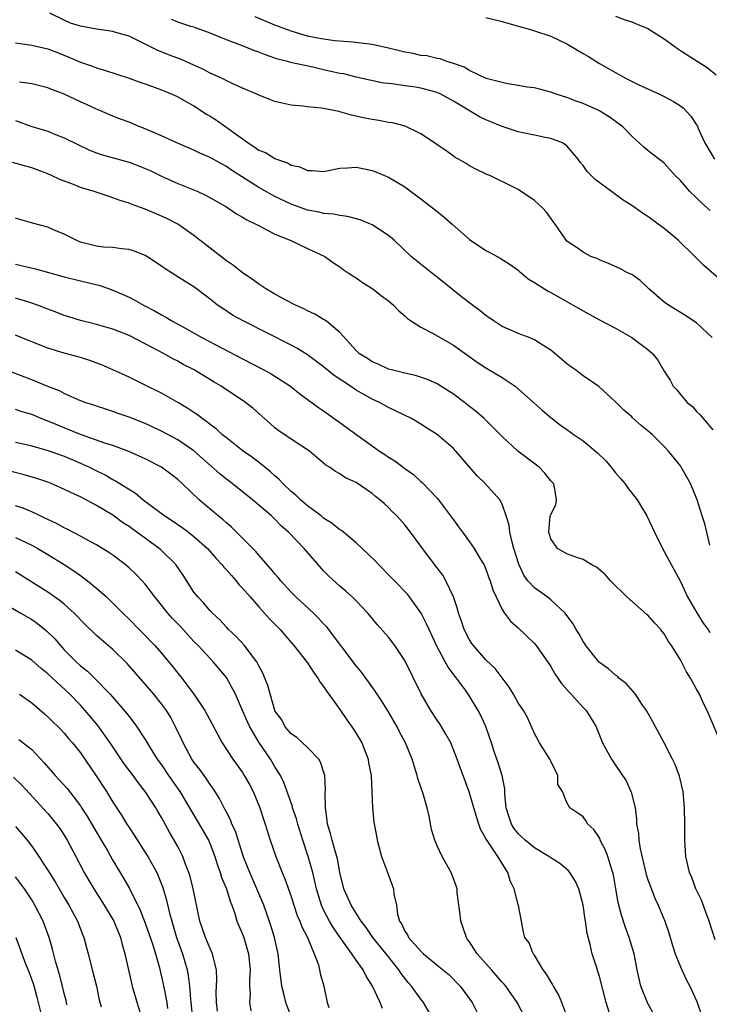
# Model space of a CAD drawing. Units: inches. Extents: x 2670000 to 2671137, y 1554000 to 1557000.
# Drawn here: x 2670672 to 2670757, y 1554723 to 1554844 of the extents above; entities that cross this region are included whole.
import ezdxf

# ---------------------------------------------------------------- set-up
doc = ezdxf.new("R2010")
doc.units = ezdxf.units.IN
doc.header["$MEASUREMENT"] = 0
doc.layers.add('LD26701554_2ft', color=33, linetype='Continuous')

msp = doc.modelspace()

# ---------------------------------------------------------------- linework, layer by layer
at = {"layer": 'LD26701554_2ft'}
for points, elevation in [([(2670756.93, 1554805), (2670755, 1554806.83), (2670753.68, 1554807.68), (2670753, 1554808.08), (2670751.52, 1554809), (2670751, 1554809.38), (2670749.12, 1554811), (2670748.05, 1554812.05), (2670747, 1554812.77), (2670746.49, 1554813), (2670745.51, 1554813.51), (2670744.14, 1554814.14), (2670743, 1554814.58), (2670742.73, 1554814.73), (2670741.97, 1554815), (2670741, 1554815.52), (2670740.14, 1554816.14), (2670739, 1554816.89), (2670738.89, 1554817), (2670737.56, 1554819), (2670737.3, 1554819.3), (2670736.47, 1554820.47), (2670735.98, 1554821), (2670735, 1554821.9), (2670733, 1554823.24), (2670732.49, 1554823.51), (2670729.48, 1554825), (2670729.13, 1554825.13), (2670727.78, 1554825.78), (2670727, 1554826.19), (2670726.51, 1554826.51), (2670725.65, 1554827), (2670725.22, 1554827.22), (2670725, 1554827.36), (2670724.05, 1554828.05), (2670723, 1554828.76), (2670722.68, 1554829), (2670721, 1554830.11), (2670719.07, 1554831.07), (2670717.49, 1554831.49), (2670717, 1554831.54), (2670715.79, 1554831.79), (2670715, 1554831.88), (2670714.07, 1554832.07), (2670713, 1554832.32), (2670712.43, 1554832.43), (2670711, 1554832.85), (2670710.86, 1554832.86), (2670709, 1554833.23), (2670708.72, 1554833.28), (2670707, 1554833.44), (2670706.48, 1554833.52), (2670705, 1554833.67), (2670703.89, 1554833.89), (2670703, 1554834.13), (2670702.35, 1554834.35), (2670701, 1554834.88), (2670700.77, 1554835), (2670699, 1554835.74), (2670697.62, 1554836.38), (2670696.4, 1554837), (2670695, 1554837.62), (2670694.09, 1554838.09), (2670693, 1554838.6), (2670691.34, 1554839.34), (2670689.87, 1554839.87), (2670688.45, 1554840.45), (2670687, 1554841.2), (2670685, 1554842.19), (2670683.37, 1554842.63), (2670683, 1554842.74), (2670681, 1554843.02), (2670679, 1554843.4), (2670677.79, 1554843.79), (2670677, 1554844.14), (2670675.25, 1554845)], 9140), ([(2670756.67, 1554820.67), (2670755.61, 1554821.61), (2670755, 1554822.23), (2670754.16, 1554823), (2670753, 1554824.39), (2670752.37, 1554825), (2670751, 1554826.49), (2670750.73, 1554826.73), (2670749.58, 1554827.58), (2670749, 1554828.08), (2670748.47, 1554828.47), (2670747.93, 1554829), (2670747, 1554829.83), (2670745.89, 1554831), (2670744.23, 1554832.23), (2670742.93, 1554833), (2670741, 1554833.86), (2670740.16, 1554834.16), (2670739, 1554834.61), (2670737.68, 1554835), (2670737, 1554835.27), (2670735.63, 1554835.63), (2670735, 1554835.78), (2670734.11, 1554835.89), (2670733, 1554836.1), (2670731.7, 1554836.3), (2670731, 1554836.46), (2670729.03, 1554836.97), (2670727, 1554837.92), (2670726.34, 1554838.34), (2670725, 1554838.79), (2670724.32, 1554839), (2670723.39, 1554839.39), (2670723, 1554839.43), (2670721.73, 1554839.73), (2670721, 1554839.79), (2670720.03, 1554840.03), (2670719, 1554840.19), (2670718.37, 1554840.37), (2670717, 1554840.71), (2670715, 1554841.13), (2670712.59, 1554841.42), (2670710.39, 1554841.61), (2670709, 1554841.8), (2670708.02, 1554841.98), (2670707, 1554842.19), (2670705, 1554842.77), (2670703, 1554843.51), (2670700.54, 1554844.54)], 9144), ([(2670745, 1554844.63), (2670746.2, 1554844.2), (2670747, 1554843.95), (2670747.65, 1554843.65), (2670749, 1554843.1), (2670751, 1554841.83), (2670752.18, 1554841), (2670752.64, 1554840.64), (2670753, 1554840.42), (2670753.85, 1554839.85), (2670756.31, 1554838.31), (2670757.42, 1554837.42)], 9148), ([(2670758.04, 1554812.04), (2670755.87, 1554813.87), (2670755, 1554814.78), (2670754.89, 1554814.89), (2670754.79, 1554815), (2670752.74, 1554817), (2670751, 1554818.43), (2670750.26, 1554819), (2670749, 1554819.91), (2670748.33, 1554820.33), (2670747.43, 1554821), (2670747, 1554821.3), (2670745.94, 1554821.94), (2670745, 1554822.65), (2670744.49, 1554823), (2670742.48, 1554824.48), (2670741.49, 1554825.49), (2670741, 1554826.2), (2670740.64, 1554826.64), (2670740.39, 1554827), (2670739, 1554828.64), (2670738.46, 1554829), (2670737, 1554829.57), (2670736.31, 1554829.69), (2670735, 1554829.98), (2670733.79, 1554830.21), (2670733, 1554830.38), (2670731, 1554831.01), (2670729.62, 1554831.62), (2670729, 1554831.87), (2670728.24, 1554832.24), (2670725, 1554834.14), (2670723.46, 1554835), (2670723, 1554835.21), (2670721, 1554835.76), (2670720.08, 1554835.92), (2670719, 1554836.05), (2670717.73, 1554836.27), (2670717, 1554836.32), (2670716.39, 1554836.39), (2670713, 1554837.13), (2670711.51, 1554837.51), (2670711, 1554837.58), (2670710.27, 1554837.73), (2670709, 1554838.04), (2670707.65, 1554838.35), (2670704.93, 1554838.93), (2670704.72, 1554839), (2670703.34, 1554839.34), (2670703, 1554839.47), (2670701.85, 1554839.85), (2670701, 1554840.21), (2670700.41, 1554840.41), (2670699, 1554840.97), (2670697, 1554841.73), (2670695, 1554842.56), (2670693, 1554843.28), (2670692.62, 1554843.38), (2670691, 1554843.89), (2670690.23, 1554844.23)], 9142), ([(2670729, 1554844.48), (2670731, 1554843.98), (2670733, 1554843.4), (2670734.5, 1554843), (2670735, 1554842.85), (2670737, 1554842.19), (2670739, 1554841.24), (2670741, 1554840.02), (2670741.66, 1554839.66), (2670743, 1554838.8), (2670746.21, 1554837), (2670747.79, 1554836.21), (2670750.44, 1554835), (2670751, 1554834.72), (2670752.13, 1554834.13), (2670753, 1554833.58), (2670753.33, 1554833.33), (2670754.3, 1554832.3), (2670755, 1554831.24), (2670755.09, 1554831.09), (2670755.2, 1554830.8), (2670756.02, 1554829), (2670757.2, 1554827)], 9146), ([(2670671, 1554841.34), (2670673, 1554841.08), (2670675, 1554840.6), (2670676.16, 1554840.16), (2670677.58, 1554839.58), (2670679, 1554838.97), (2670680.48, 1554838.48), (2670681, 1554838.27), (2670681.99, 1554837.99), (2670683.48, 1554837.48), (2670685, 1554836.99), (2670686.45, 1554836.45), (2670687, 1554836.28), (2670689, 1554835.55), (2670690.32, 1554835), (2670691, 1554834.68), (2670692.07, 1554834.07), (2670693, 1554833.56), (2670694.57, 1554832.57), (2670695, 1554832.32), (2670695.8, 1554831.8), (2670699.68, 1554829), (2670700.5, 1554828.5), (2670701, 1554828.13), (2670701.82, 1554827.82), (2670703, 1554827.07), (2670703.18, 1554827), (2670704.54, 1554826.54), (2670705, 1554826.26), (2670706.05, 1554826.05), (2670707, 1554825.59), (2670707.62, 1554825.62), (2670709, 1554825.49), (2670711, 1554825.88), (2670711.93, 1554825.93), (2670713, 1554826.02), (2670713.83, 1554825.83), (2670715, 1554825.62), (2670715.43, 1554825.43), (2670717, 1554824.8), (2670719, 1554823.57), (2670721, 1554822.1), (2670722.75, 1554820.75), (2670723.86, 1554819.86), (2670724.86, 1554819), (2670727, 1554817.11), (2670729, 1554815.73), (2670729.5, 1554815.5), (2670730.38, 1554815), (2670730.79, 1554814.79), (2670731.99, 1554813.99), (2670733, 1554813.29), (2670733.15, 1554813.15), (2670733.35, 1554813), (2670734.23, 1554812.23), (2670735, 1554811.77), (2670736.7, 1554810.7), (2670737, 1554810.56), (2670739.77, 1554809), (2670741, 1554808.28), (2670743, 1554807.19), (2670745, 1554806.14), (2670747, 1554805.02), (2670749, 1554803.52), (2670749.59, 1554803), (2670750.22, 1554802.22), (2670751, 1554800.85), (2670751.73, 1554799.73), (2670752.12, 1554799), (2670752.56, 1554798.56), (2670753, 1554797.98), (2670753.83, 1554797), (2670754.48, 1554796.48), (2670755, 1554795.89), (2670755.45, 1554795.45), (2670755.79, 1554795), (2670757, 1554793.6)], 9138), ([(2670756.61, 1554779.39), (2670756.26, 1554781), (2670756.01, 1554782.01), (2670755.68, 1554783), (2670755.07, 1554785), (2670754.26, 1554787), (2670753.11, 1554789), (2670753, 1554789.16), (2670751.52, 1554791), (2670751, 1554791.55), (2670749.57, 1554793), (2670749.25, 1554793.25), (2670749, 1554793.5), (2670748.16, 1554794.16), (2670747.11, 1554795.11), (2670747, 1554795.22), (2670746.04, 1554796.04), (2670745, 1554797.09), (2670742.95, 1554798.95), (2670741, 1554800.28), (2670740.04, 1554801), (2670739.43, 1554801.43), (2670739, 1554801.76), (2670737.56, 1554803), (2670737, 1554803.43), (2670735.83, 1554804.17), (2670735, 1554804.72), (2670734.33, 1554805), (2670733, 1554805.5), (2670732.1, 1554805.9), (2670731, 1554806.36), (2670730.02, 1554807), (2670729, 1554807.73), (2670728.29, 1554808.29), (2670727.34, 1554809), (2670726.02, 1554810.02), (2670723, 1554812.46), (2670722.29, 1554813), (2670720.46, 1554814.46), (2670719.81, 1554815), (2670717.7, 1554817), (2670717, 1554817.57), (2670715, 1554818.89), (2670714.77, 1554819), (2670713.51, 1554819.51), (2670711.95, 1554819.95), (2670711, 1554820.05), (2670710.22, 1554820.22), (2670709, 1554820.31), (2670708.45, 1554820.45), (2670707, 1554820.72), (2670705, 1554821.45), (2670703, 1554822.41), (2670701, 1554823.51), (2670697.64, 1554825.64), (2670697, 1554826.1), (2670696.41, 1554826.41), (2670695, 1554827.21), (2670693.74, 1554827.74), (2670693, 1554828.11), (2670690.9, 1554829), (2670689, 1554829.86), (2670687, 1554830.74), (2670686.32, 1554831), (2670685, 1554831.55), (2670683.95, 1554831.95), (2670683, 1554832.3), (2670681.39, 1554833), (2670681, 1554833.16), (2670679.75, 1554833.75), (2670679, 1554834.08), (2670677, 1554835.02), (2670675.55, 1554835.55), (2670675, 1554835.79), (2670673, 1554836.31), (2670671.5, 1554836.5)], 9136), ([(2670671, 1554831.75), (2670673, 1554831.03), (2670675, 1554830.44), (2670675.95, 1554830.05), (2670677, 1554829.65), (2670678.75, 1554828.75), (2670680.11, 1554828.11), (2670681, 1554827.78), (2670681.58, 1554827.58), (2670685, 1554826.63), (2670686.19, 1554826.19), (2670687, 1554825.86), (2670687.6, 1554825.6), (2670689, 1554824.92), (2670691, 1554824.01), (2670693.49, 1554823), (2670694.52, 1554822.52), (2670697, 1554821.12), (2670697.2, 1554821), (2670698.24, 1554820.24), (2670699, 1554819.85), (2670699.51, 1554819.51), (2670700.65, 1554819), (2670701, 1554818.8), (2670701.37, 1554818.63), (2670703, 1554817.77), (2670704.89, 1554817), (2670707, 1554815.98), (2670709.15, 1554815), (2670710.22, 1554814.22), (2670711, 1554813.74), (2670711.41, 1554813.41), (2670712.03, 1554813), (2670712.6, 1554812.6), (2670713, 1554812.37), (2670713.78, 1554811.78), (2670715.06, 1554811), (2670716.15, 1554810.15), (2670717, 1554809.51), (2670717.63, 1554809), (2670718.29, 1554808.29), (2670719, 1554807.68), (2670719.34, 1554807.34), (2670719.83, 1554807), (2670721, 1554806.28), (2670722.5, 1554805.5), (2670725, 1554804.05), (2670727.95, 1554801.95), (2670729, 1554801.25), (2670731, 1554800.07), (2670732.6, 1554799), (2670733, 1554798.68), (2670734.89, 1554797), (2670735.99, 1554795.99), (2670737, 1554795.13), (2670738.2, 1554794.2), (2670739, 1554793.65), (2670739.89, 1554793), (2670741, 1554792.25), (2670742.77, 1554790.77), (2670743.79, 1554789.79), (2670744.47, 1554789), (2670745, 1554788.33), (2670745.62, 1554787.62), (2670746.14, 1554787), (2670746.49, 1554786.49), (2670747.65, 1554785), (2670748.17, 1554784.17), (2670748.86, 1554783), (2670749.55, 1554781.55), (2670749.8, 1554781), (2670750.78, 1554779), (2670751, 1554778.63), (2670751.86, 1554777), (2670752.27, 1554776.27), (2670753, 1554774.92), (2670753.89, 1554773), (2670755.03, 1554771.03), (2670755.79, 1554769.79), (2670756.42, 1554769), (2670756.64, 1554768.64)], 9134), ([(2670757.71, 1554755.71), (2670756.28, 1554759), (2670755.85, 1554759.85), (2670755.35, 1554761), (2670755.22, 1554761.22), (2670755, 1554761.64), (2670754.24, 1554763), (2670753.75, 1554763.75), (2670753.13, 1554765), (2670753, 1554765.23), (2670751.91, 1554767), (2670751.53, 1554767.53), (2670751, 1554768.45), (2670750.75, 1554768.75), (2670750.57, 1554769), (2670749.82, 1554769.82), (2670749, 1554770.74), (2670748.85, 1554770.85), (2670746.4, 1554773), (2670744.39, 1554775), (2670743.75, 1554775.75), (2670742.67, 1554776.67), (2670741.99, 1554777), (2670741, 1554777.63), (2670740.1, 1554777.9), (2670739, 1554778.31), (2670737.86, 1554779), (2670737, 1554780.19), (2670736.78, 1554781), (2670736.95, 1554783), (2670737, 1554783.19), (2670737.62, 1554784.38), (2670737.73, 1554785), (2670737.46, 1554786.54), (2670737.33, 1554787), (2670737, 1554787.34), (2670736.27, 1554788.27), (2670735.57, 1554789), (2670732.95, 1554791), (2670731, 1554792.78), (2670729.92, 1554793.92), (2670728.8, 1554795), (2670727.84, 1554795.84), (2670727, 1554796.48), (2670726.36, 1554797), (2670725, 1554798), (2670723, 1554799.29), (2670721.81, 1554799.81), (2670720.32, 1554800.32), (2670719, 1554800.59), (2670718.69, 1554800.69), (2670717.38, 1554801), (2670717, 1554801.11), (2670715.71, 1554801.71), (2670715, 1554802), (2670714.4, 1554802.4), (2670713.41, 1554803), (2670713, 1554803.4), (2670711, 1554805.62), (2670709.37, 1554807), (2670709.16, 1554807.16), (2670709, 1554807.24), (2670707.9, 1554807.9), (2670707, 1554808.31), (2670706.55, 1554808.55), (2670705.52, 1554809), (2670704.44, 1554809.56), (2670703, 1554810.33), (2670701.86, 1554811), (2670701, 1554811.57), (2670700.19, 1554812.19), (2670699, 1554812.97), (2670697.9, 1554813.9), (2670697, 1554814.48), (2670695, 1554816.01), (2670693, 1554817.58), (2670691, 1554818.97), (2670689.67, 1554819.67), (2670689, 1554819.98), (2670687, 1554820.83), (2670685.4, 1554821.4), (2670685, 1554821.59), (2670683.9, 1554821.9), (2670683, 1554822.25), (2670682.42, 1554822.42), (2670680.72, 1554823), (2670679, 1554823.51), (2670678.14, 1554823.86), (2670676.48, 1554824.48), (2670675.45, 1554825), (2670675, 1554825.2), (2670673.68, 1554825.68), (2670673, 1554825.92), (2670670.61, 1554826.61)], 9132), ([(2670757.3, 1554730.7), (2670756.55, 1554733), (2670756.14, 1554734.14), (2670755.59, 1554735.59), (2670754.91, 1554737), (2670754.39, 1554738.39), (2670754.12, 1554739), (2670753.93, 1554739.93), (2670753.67, 1554741), (2670753.56, 1554743), (2670753.56, 1554745), (2670753.51, 1554747), (2670753.32, 1554749), (2670752.9, 1554750.9), (2670752.34, 1554752.34), (2670752.04, 1554753), (2670751, 1554755), (2670749.92, 1554757), (2670749.61, 1554757.61), (2670748.8, 1554759), (2670748.33, 1554759.67), (2670747.44, 1554761), (2670746.31, 1554762.31), (2670745.42, 1554763), (2670745.22, 1554763.22), (2670745, 1554763.37), (2670744.13, 1554764.13), (2670743, 1554764.94), (2670742.94, 1554765), (2670741.34, 1554767), (2670741.21, 1554767.21), (2670741, 1554767.5), (2670740.48, 1554768.48), (2670740.14, 1554769), (2670739.75, 1554769.75), (2670738.8, 1554771), (2670737, 1554772.63), (2670736.56, 1554773), (2670735, 1554774.12), (2670734.2, 1554775), (2670733.7, 1554775.7), (2670733.06, 1554777.06), (2670732.46, 1554779), (2670732.25, 1554779.75), (2670731.97, 1554781), (2670731.87, 1554781.87), (2670731.5, 1554783), (2670731, 1554784.46), (2670730.71, 1554785), (2670728.93, 1554787), (2670727.95, 1554787.95), (2670725.3, 1554791), (2670725, 1554791.31), (2670723, 1554793.03), (2670721.8, 1554793.8), (2670721, 1554794.33), (2670719.82, 1554795), (2670717, 1554796.37), (2670715.87, 1554797), (2670715, 1554797.39), (2670713, 1554798.52), (2670712.3, 1554799), (2670710.3, 1554800.3), (2670709, 1554801.37), (2670707, 1554802.87), (2670705.7, 1554803.7), (2670705, 1554804.06), (2670699.17, 1554807), (2670697.78, 1554807.78), (2670696.57, 1554808.57), (2670695.92, 1554809), (2670695.4, 1554809.4), (2670695, 1554809.74), (2670693, 1554811.25), (2670691.92, 1554811.92), (2670690.71, 1554812.71), (2670689.47, 1554813.47), (2670689, 1554813.82), (2670687.21, 1554815), (2670687, 1554815.12), (2670685.67, 1554815.67), (2670685, 1554815.87), (2670684.07, 1554815.93), (2670683, 1554816.09), (2670681.84, 1554816.16), (2670681, 1554816.25), (2670679, 1554816.78), (2670678.46, 1554817), (2670677, 1554817.76), (2670675.7, 1554818.3), (2670675, 1554818.61), (2670673.09, 1554819.09), (2670671.54, 1554819.54), (2670671, 1554819.73)], 9130), ([(2670671, 1554814.03), (2670671.86, 1554813.86), (2670673.48, 1554813.48), (2670677, 1554812.48), (2670679, 1554811.98), (2670681.42, 1554811.42), (2670683, 1554810.86), (2670685, 1554809.97), (2670685.65, 1554809.65), (2670686.79, 1554809), (2670688.24, 1554808.24), (2670689, 1554807.79), (2670689.52, 1554807.53), (2670690.37, 1554807), (2670692.08, 1554806.08), (2670693.96, 1554805), (2670699, 1554802.36), (2670701.63, 1554801), (2670702.52, 1554800.52), (2670703, 1554800.23), (2670704.93, 1554799), (2670706.07, 1554798.07), (2670708.36, 1554796.36), (2670709, 1554795.95), (2670709.55, 1554795.55), (2670711, 1554794.54), (2670713.09, 1554793), (2670715.88, 1554791), (2670716.56, 1554790.56), (2670717, 1554790.23), (2670717.78, 1554789.78), (2670719, 1554788.83), (2670720.1, 1554788.1), (2670721, 1554787.25), (2670721.14, 1554787.14), (2670723, 1554785.17), (2670723.15, 1554785), (2670724.66, 1554783), (2670725, 1554782.5), (2670725.65, 1554781.65), (2670726.11, 1554781), (2670727, 1554779.8), (2670727.56, 1554779), (2670728.31, 1554777.69), (2670728.74, 1554777), (2670728.83, 1554776.83), (2670729, 1554776.42), (2670729.38, 1554775.38), (2670729.54, 1554775), (2670729.87, 1554773.87), (2670730.29, 1554773), (2670731, 1554771.45), (2670731.3, 1554771), (2670732.03, 1554770.03), (2670733, 1554769.2), (2670735, 1554767.26), (2670735.2, 1554767), (2670737, 1554764.42), (2670737.53, 1554763.53), (2670738.33, 1554762.33), (2670739.26, 1554761.26), (2670739.53, 1554761), (2670741, 1554759.37), (2670741.39, 1554759), (2670742.01, 1554758.01), (2670742.6, 1554757), (2670743.4, 1554755), (2670744.48, 1554753), (2670745, 1554752.27), (2670746.31, 1554750.31), (2670746.94, 1554748.94), (2670747.43, 1554747), (2670747.6, 1554745.6), (2670747.6, 1554745), (2670747.82, 1554743.82), (2670747.86, 1554743), (2670748.05, 1554741.95), (2670748.79, 1554738.79), (2670749, 1554738.13), (2670749.29, 1554737.29), (2670749.86, 1554735.86), (2670750.26, 1554735), (2670751.06, 1554733), (2670751.56, 1554731.56), (2670752.01, 1554730.01), (2670752.37, 1554729), (2670753, 1554727.4), (2670753.75, 1554725.75), (2670754.15, 1554725), (2670755, 1554723.2), (2670755.08, 1554723), (2670755.54, 1554721.54)], 9128), ([(2670749.99, 1554721), (2670749, 1554722.88), (2670748.12, 1554725), (2670747.9, 1554725.9), (2670747.67, 1554727), (2670747.3, 1554729), (2670746.68, 1554731), (2670746.22, 1554732.22), (2670745.74, 1554733.74), (2670745.33, 1554735.33), (2670745, 1554737.26), (2670744.73, 1554738.73), (2670744.67, 1554739), (2670744.48, 1554739.52), (2670744.03, 1554741), (2670743.77, 1554741.77), (2670743.12, 1554743), (2670743.09, 1554743.09), (2670743, 1554743.28), (2670742.32, 1554744.32), (2670741.6, 1554745), (2670741.37, 1554745.37), (2670741, 1554745.89), (2670740.33, 1554746.33), (2670739.35, 1554747), (2670739, 1554747.64), (2670738.45, 1554749), (2670737.89, 1554749.89), (2670737.89, 1554751), (2670737, 1554752.74), (2670736.88, 1554753), (2670735.62, 1554755), (2670735, 1554756.17), (2670734.13, 1554758.13), (2670733.63, 1554759), (2670733, 1554759.95), (2670732.41, 1554761), (2670731.88, 1554761.88), (2670731, 1554763.01), (2670730.16, 1554764.16), (2670729, 1554765.26), (2670727.47, 1554767), (2670727.27, 1554767.27), (2670727, 1554767.71), (2670726.33, 1554769), (2670726.01, 1554770.01), (2670725.64, 1554771), (2670725.52, 1554771.52), (2670725, 1554773), (2670724.09, 1554775), (2670723.68, 1554775.68), (2670723, 1554776.61), (2670721.18, 1554779), (2670721, 1554779.26), (2670719.72, 1554781), (2670719, 1554781.92), (2670718.03, 1554783), (2670717.5, 1554783.5), (2670717, 1554784.04), (2670716.49, 1554784.49), (2670715.94, 1554785), (2670715.41, 1554785.41), (2670715, 1554785.78), (2670713, 1554787.14), (2670711.69, 1554787.69), (2670711, 1554788.17), (2670710.47, 1554788.47), (2670709.74, 1554789), (2670709.27, 1554789.27), (2670709, 1554789.52), (2670707.27, 1554791), (2670705, 1554792.46), (2670703.49, 1554793.49), (2670703, 1554793.88), (2670702.4, 1554794.4), (2670701.69, 1554795), (2670700.27, 1554796.27), (2670699.36, 1554797), (2670696.36, 1554799), (2670695.49, 1554799.49), (2670693.02, 1554801), (2670691.69, 1554801.69), (2670691, 1554802.08), (2670690.39, 1554802.39), (2670689.33, 1554803), (2670687, 1554804.24), (2670685, 1554805.24), (2670683, 1554806.02), (2670680.69, 1554806.69), (2670679, 1554807.09), (2670677.56, 1554807.56), (2670677, 1554807.71), (2670676.09, 1554808.09), (2670675, 1554808.49), (2670673.72, 1554809), (2670673, 1554809.25), (2670672.65, 1554809.35), (2670671, 1554809.86)], 9126), ([(2670744.2, 1554721.8), (2670743.84, 1554723), (2670743, 1554726.19), (2670742.82, 1554726.82), (2670742.63, 1554727.37), (2670742.12, 1554729), (2670741.87, 1554730.13), (2670741.48, 1554731.48), (2670741.29, 1554733), (2670741.24, 1554733.24), (2670741.02, 1554735), (2670740.48, 1554737), (2670740, 1554738), (2670739.37, 1554739), (2670739.21, 1554739.21), (2670738.11, 1554740.11), (2670737, 1554740.84), (2670736.79, 1554741), (2670735, 1554742.04), (2670733.87, 1554743), (2670733.42, 1554743.42), (2670733, 1554743.84), (2670732.47, 1554744.47), (2670732.16, 1554745), (2670731.86, 1554745.86), (2670731.51, 1554747), (2670731.35, 1554748.66), (2670731.34, 1554749.34), (2670731.02, 1554751), (2670730.54, 1554752.54), (2670730.05, 1554753.95), (2670729.71, 1554755), (2670729.01, 1554757.01), (2670728.37, 1554758.37), (2670728.06, 1554759), (2670727, 1554760.78), (2670726.48, 1554761.52), (2670725.39, 1554763), (2670725.21, 1554763.21), (2670724.35, 1554764.35), (2670723.98, 1554765), (2670722.9, 1554767), (2670722, 1554769), (2670721.7, 1554769.7), (2670721.04, 1554771), (2670719.6, 1554773), (2670719.34, 1554773.34), (2670717.72, 1554775), (2670717.38, 1554775.38), (2670715.76, 1554777), (2670715.41, 1554777.41), (2670713.75, 1554779), (2670713, 1554779.69), (2670711.19, 1554781.19), (2670711, 1554781.3), (2670710.07, 1554782.07), (2670709, 1554782.74), (2670708.68, 1554783), (2670707, 1554784.26), (2670706.13, 1554785), (2670705.56, 1554785.57), (2670705, 1554786.03), (2670703.95, 1554787), (2670703.51, 1554787.51), (2670703, 1554787.93), (2670702.45, 1554788.45), (2670701.75, 1554789), (2670701.35, 1554789.35), (2670700.21, 1554790.21), (2670699.08, 1554791), (2670697, 1554792.62), (2670696.54, 1554793), (2670695.74, 1554793.74), (2670695, 1554794.26), (2670694.6, 1554794.6), (2670694.01, 1554795), (2670693.45, 1554795.45), (2670693, 1554795.74), (2670692.25, 1554796.25), (2670691, 1554797), (2670689, 1554798.13), (2670687, 1554799.13), (2670685, 1554800.11), (2670683.02, 1554801.02), (2670681.62, 1554801.62), (2670680.15, 1554802.15), (2670679, 1554802.52), (2670677, 1554803.09), (2670675, 1554803.71), (2670673, 1554804.47), (2670671, 1554805.28)], 9124), ([(2670739.12, 1554721), (2670738.39, 1554723), (2670737.96, 1554723.96), (2670737.33, 1554725), (2670737.23, 1554725.23), (2670737, 1554725.59), (2670736.49, 1554726.49), (2670736.06, 1554727), (2670735, 1554728.81), (2670734.85, 1554729), (2670734.34, 1554730.34), (2670733.82, 1554731), (2670733.66, 1554731.66), (2670733.39, 1554733), (2670733.05, 1554734.95), (2670733, 1554735.09), (2670732.51, 1554737), (2670732.01, 1554738.01), (2670731.72, 1554739), (2670731, 1554740.12), (2670730.48, 1554741), (2670729.42, 1554742.58), (2670729.07, 1554743.07), (2670729, 1554743.23), (2670728.35, 1554744.35), (2670728.12, 1554745), (2670727.51, 1554747), (2670726.96, 1554748.96), (2670726.21, 1554751), (2670725.86, 1554751.86), (2670725.47, 1554753), (2670724.67, 1554755), (2670724.09, 1554756.09), (2670723.34, 1554757.34), (2670723, 1554757.82), (2670722.23, 1554759), (2670721.04, 1554761.04), (2670719, 1554765.15), (2670717.77, 1554767), (2670717, 1554768.04), (2670715.61, 1554769.61), (2670714.7, 1554770.7), (2670714.44, 1554771), (2670713, 1554772.53), (2670712.53, 1554773), (2670711.73, 1554773.73), (2670711, 1554774.34), (2670709.61, 1554775.61), (2670709, 1554776.24), (2670707.7, 1554777.7), (2670706.58, 1554779), (2670704.66, 1554781), (2670703.78, 1554781.78), (2670703, 1554782.58), (2670702.55, 1554783), (2670700.23, 1554785), (2670697.7, 1554787), (2670697, 1554787.53), (2670696.19, 1554788.19), (2670694.08, 1554790.08), (2670693, 1554791.03), (2670691, 1554792.4), (2670689, 1554793.46), (2670687, 1554794.39), (2670685, 1554795.19), (2670683.65, 1554795.65), (2670683, 1554795.89), (2670682.15, 1554796.15), (2670681, 1554796.52), (2670680.65, 1554796.65), (2670679.56, 1554797), (2670678.64, 1554797.36), (2670677, 1554798.09), (2670676.42, 1554798.42), (2670675, 1554798.98), (2670673, 1554799.8), (2670669, 1554801.29)], 9122), ([(2670733.88, 1554721), (2670732.87, 1554723), (2670731.47, 1554725), (2670731.26, 1554725.26), (2670731, 1554725.51), (2670729.71, 1554727), (2670727.95, 1554729), (2670727.58, 1554729.58), (2670727, 1554730.45), (2670726.76, 1554730.76), (2670726.6, 1554731), (2670725.9, 1554733), (2670725.85, 1554733.85), (2670725.47, 1554736.53), (2670725.45, 1554737), (2670725.36, 1554737.36), (2670724.74, 1554739), (2670723.61, 1554741), (2670723, 1554742.32), (2670722.7, 1554743), (2670722.32, 1554744.32), (2670722.02, 1554745.98), (2670721.76, 1554747), (2670721.27, 1554748.73), (2670720.63, 1554750.63), (2670720.54, 1554751), (2670720.17, 1554752.17), (2670719.92, 1554753), (2670719.11, 1554755), (2670718.37, 1554756.37), (2670718.05, 1554757), (2670717, 1554758.83), (2670716.17, 1554760.17), (2670715.6, 1554761), (2670715.37, 1554761.37), (2670713.69, 1554763.69), (2670713, 1554764.49), (2670709.34, 1554769.34), (2670709, 1554769.69), (2670708.37, 1554770.37), (2670707.73, 1554771), (2670705.57, 1554773), (2670705, 1554773.6), (2670703.71, 1554775), (2670703.39, 1554775.39), (2670703, 1554775.84), (2670702.49, 1554776.49), (2670701, 1554778.16), (2670700.62, 1554778.62), (2670699, 1554780.27), (2670697.63, 1554781.63), (2670697, 1554782.16), (2670696.57, 1554782.57), (2670696, 1554783), (2670693.63, 1554785), (2670691.56, 1554787), (2670691, 1554787.5), (2670690.15, 1554788.15), (2670689, 1554789), (2670687, 1554790.02), (2670684.96, 1554790.96), (2670683, 1554791.69), (2670682.01, 1554791.99), (2670679, 1554793.04), (2670677, 1554793.85), (2670675.54, 1554794.46), (2670674.15, 1554795), (2670673, 1554795.49), (2670671.84, 1554795.84), (2670671, 1554796.13)], 9120), ([(2670671, 1554792.11), (2670672.15, 1554791.85), (2670673, 1554791.64), (2670674.88, 1554791.12), (2670677, 1554790.36), (2670679, 1554789.52), (2670680.13, 1554789), (2670681, 1554788.56), (2670682.06, 1554788.06), (2670683, 1554787.51), (2670683.34, 1554787.34), (2670685.8, 1554785.8), (2670686.74, 1554785), (2670689.43, 1554783), (2670690.38, 1554782.38), (2670691.57, 1554781.57), (2670692.34, 1554781), (2670693, 1554780.48), (2670694.66, 1554779), (2670695.75, 1554777.75), (2670696.45, 1554777), (2670696.68, 1554776.68), (2670697, 1554776.36), (2670697.63, 1554775.63), (2670698.21, 1554775), (2670698.56, 1554774.56), (2670699, 1554774.1), (2670699.92, 1554773), (2670701, 1554771.78), (2670701.72, 1554771), (2670702.32, 1554770.32), (2670703.62, 1554769), (2670704.25, 1554768.25), (2670705.33, 1554767), (2670707, 1554764.87), (2670707.73, 1554763.73), (2670708.29, 1554763), (2670708.54, 1554762.54), (2670709, 1554761.97), (2670709.37, 1554761.37), (2670709.65, 1554761), (2670711, 1554759.11), (2670711.86, 1554757.86), (2670712.48, 1554757), (2670712.69, 1554756.69), (2670713, 1554756.18), (2670713.69, 1554755), (2670714.49, 1554753), (2670714.55, 1554752.55), (2670714.87, 1554751), (2670714.86, 1554750.86), (2670714.96, 1554749), (2670715.02, 1554747.02), (2670715.21, 1554745.21), (2670715.53, 1554743.53), (2670715.61, 1554743), (2670716.13, 1554741), (2670716.86, 1554739), (2670717.45, 1554737.45), (2670717.61, 1554737), (2670717.67, 1554736.33), (2670717.98, 1554735), (2670718.11, 1554733.89), (2670718.37, 1554733), (2670718.63, 1554732.63), (2670719, 1554731.78), (2670719.33, 1554731.33), (2670719.47, 1554731), (2670721, 1554729.3), (2670721.31, 1554729), (2670723, 1554727.58), (2670724.42, 1554726.42), (2670725.83, 1554725), (2670727, 1554723.44), (2670727.31, 1554723), (2670728.32, 1554721)], 9118), ([(2670722.45, 1554721), (2670721.31, 1554723), (2670721, 1554723.38), (2670719.83, 1554725), (2670719.44, 1554725.44), (2670718.56, 1554726.56), (2670718.29, 1554727), (2670716.71, 1554729), (2670715.08, 1554731), (2670714.24, 1554732.24), (2670713.64, 1554733), (2670713, 1554734), (2670712.39, 1554735), (2670711.51, 1554737), (2670711, 1554739.01), (2670710.71, 1554740.71), (2670710.64, 1554741), (2670710.46, 1554741.54), (2670710.05, 1554743), (2670709.84, 1554743.84), (2670709.48, 1554745), (2670709.45, 1554745.45), (2670709.21, 1554747), (2670709.18, 1554748.82), (2670709.22, 1554749.22), (2670709.13, 1554751), (2670709.11, 1554751.11), (2670708.63, 1554752.63), (2670708.39, 1554753), (2670707, 1554754.44), (2670705.68, 1554755.68), (2670705, 1554756.13), (2670704.25, 1554757), (2670703.83, 1554757.83), (2670703, 1554758.94), (2670702.97, 1554759), (2670702.1, 1554762.1), (2670701.76, 1554763), (2670701.53, 1554763.53), (2670701, 1554764.51), (2670700.85, 1554764.85), (2670700.75, 1554765), (2670699.93, 1554766.07), (2670699.25, 1554767), (2670698.18, 1554768.18), (2670697.27, 1554769), (2670697, 1554769.28), (2670696.19, 1554770.19), (2670695.28, 1554771), (2670695, 1554771.3), (2670694.23, 1554772.23), (2670693.47, 1554773), (2670693, 1554773.61), (2670691.68, 1554775.68), (2670690.87, 1554776.87), (2670690.76, 1554777), (2670688.87, 1554778.87), (2670688.72, 1554779), (2670685.97, 1554781), (2670685.39, 1554781.39), (2670685, 1554781.68), (2670684.2, 1554782.2), (2670683, 1554783.09), (2670681, 1554784.3), (2670679, 1554785.34), (2670678.34, 1554785.66), (2670676.52, 1554786.52), (2670675.38, 1554787), (2670675, 1554787.15), (2670673.61, 1554787.61), (2670672.06, 1554788.06), (2670670.46, 1554788.46)], 9116), ([(2670716.26, 1554722.26), (2670715.96, 1554723), (2670715.02, 1554725), (2670714.24, 1554726.24), (2670713.88, 1554727), (2670713, 1554728.21), (2670712.47, 1554729), (2670711.02, 1554731.02), (2670710.2, 1554732.2), (2670709.74, 1554733), (2670709, 1554734.42), (2670708.72, 1554735), (2670708.1, 1554737), (2670707.92, 1554737.92), (2670707.66, 1554739), (2670707.11, 1554741), (2670706.43, 1554743), (2670705.81, 1554745), (2670705.64, 1554745.64), (2670705.18, 1554747), (2670705.15, 1554747.15), (2670704.1, 1554750.1), (2670703.67, 1554751), (2670703, 1554752.06), (2670702.44, 1554753), (2670701, 1554755.11), (2670699.89, 1554757), (2670699.61, 1554757.61), (2670699, 1554759.01), (2670698.11, 1554761), (2670697, 1554763.06), (2670695.39, 1554765), (2670695, 1554765.4), (2670693.52, 1554767), (2670693, 1554767.53), (2670691.34, 1554769.34), (2670690.36, 1554770.36), (2670689.79, 1554771), (2670689, 1554772.01), (2670688.18, 1554773), (2670687, 1554774.57), (2670686.63, 1554775), (2670685.83, 1554775.83), (2670685, 1554776.61), (2670684.54, 1554777), (2670683, 1554778.14), (2670682.49, 1554778.49), (2670681, 1554779.42), (2670680.12, 1554779.88), (2670679, 1554780.51), (2670677.36, 1554781.36), (2670677, 1554781.52), (2670676.05, 1554782.05), (2670675, 1554782.54), (2670674.7, 1554782.7), (2670674.03, 1554783), (2670673, 1554783.49), (2670671.94, 1554783.94), (2670671, 1554784.26)], 9114), ([(2670671, 1554780.34), (2670673, 1554779.4), (2670673.74, 1554779), (2670675, 1554778.24), (2670676.99, 1554777), (2670678.21, 1554776.21), (2670679, 1554775.63), (2670679.38, 1554775.38), (2670679.87, 1554775), (2670681, 1554774.08), (2670682.22, 1554773), (2670683, 1554772.25), (2670684.22, 1554771), (2670685, 1554770.25), (2670686.25, 1554769), (2670686.63, 1554768.63), (2670688.2, 1554767), (2670689, 1554766.06), (2670690.39, 1554764.39), (2670691, 1554763.61), (2670691.5, 1554763), (2670693.01, 1554761.01), (2670694.35, 1554759), (2670696.48, 1554755), (2670697.81, 1554753), (2670699, 1554751.34), (2670699.21, 1554751), (2670699.86, 1554749.86), (2670700.3, 1554749), (2670701.12, 1554747), (2670701.58, 1554745.58), (2670701.78, 1554745), (2670702.42, 1554743), (2670703.09, 1554741), (2670703.88, 1554739), (2670704.23, 1554738.23), (2670705, 1554736.05), (2670705.32, 1554735), (2670705.73, 1554733.73), (2670706.06, 1554733), (2670706.31, 1554732.31), (2670707, 1554731), (2670707.85, 1554729), (2670708.36, 1554727.64), (2670708.51, 1554727), (2670708.58, 1554726.58), (2670709.01, 1554724.99), (2670709.44, 1554723), (2670709.64, 1554722.36)], 9112), ([(2670705.07, 1554721), (2670704.34, 1554723), (2670704.13, 1554723.87), (2670703.83, 1554725), (2670703.59, 1554727), (2670703.4, 1554729), (2670702.94, 1554731), (2670702.48, 1554732.48), (2670701.61, 1554735), (2670700.77, 1554737), (2670699.88, 1554739), (2670699.16, 1554740.84), (2670699, 1554741.31), (2670698.11, 1554744.11), (2670697.69, 1554745), (2670697.51, 1554745.51), (2670697, 1554746.46), (2670696.83, 1554746.83), (2670696.72, 1554747), (2670696.14, 1554748.14), (2670695.36, 1554749.36), (2670695, 1554749.86), (2670694.56, 1554750.56), (2670693.72, 1554751.72), (2670693, 1554752.64), (2670692.76, 1554753), (2670691.67, 1554755), (2670691.47, 1554755.47), (2670690.75, 1554757), (2670690.14, 1554758.14), (2670689.61, 1554759), (2670689, 1554759.83), (2670688.06, 1554761), (2670687, 1554762.25), (2670684.78, 1554764.78), (2670683, 1554766.51), (2670681, 1554768.26), (2670679.61, 1554769.61), (2670678.25, 1554771), (2670677, 1554772.11), (2670676.52, 1554772.52), (2670675, 1554773.59), (2670671, 1554776.11)], 9110), ([(2670670.1, 1554771.9), (2670671.67, 1554771), (2670673, 1554770.21), (2670673.71, 1554769.71), (2670674.82, 1554768.82), (2670675.83, 1554767.83), (2670676.53, 1554767), (2670677, 1554766.5), (2670678.48, 1554765), (2670679, 1554764.52), (2670679.86, 1554763.86), (2670680.88, 1554762.88), (2670682.68, 1554761), (2670684.69, 1554758.69), (2670685, 1554758.26), (2670685.56, 1554757.56), (2670685.96, 1554757), (2670687, 1554755.41), (2670687.62, 1554754.38), (2670688.49, 1554753), (2670689, 1554752.28), (2670689.86, 1554751), (2670691.25, 1554749), (2670692.47, 1554747), (2670693.41, 1554745.41), (2670694.79, 1554743), (2670695, 1554742.52), (2670695.58, 1554741), (2670695.91, 1554739.91), (2670696.24, 1554739), (2670696.42, 1554738.42), (2670697.03, 1554737), (2670697.47, 1554735.47), (2670697.67, 1554735), (2670698.04, 1554733.96), (2670698.3, 1554733), (2670699, 1554731.4), (2670699.15, 1554731), (2670699.75, 1554729), (2670699.93, 1554727), (2670699.84, 1554725.84), (2670699.85, 1554725), (2670699.92, 1554724.08), (2670699.86, 1554723), (2670700.04, 1554721.96)], 9108), ([(2670695.9, 1554721.9), (2670695.79, 1554723), (2670695.75, 1554724.25), (2670695.81, 1554725.81), (2670695.77, 1554727), (2670695.37, 1554728.63), (2670695.31, 1554729), (2670695, 1554729.63), (2670694.41, 1554731), (2670693.72, 1554733), (2670692.92, 1554737), (2670692.53, 1554738.53), (2670692.38, 1554739), (2670691.97, 1554740.03), (2670691.62, 1554741), (2670691, 1554742.21), (2670690.57, 1554743), (2670690, 1554744), (2670689, 1554745.81), (2670688.55, 1554746.55), (2670688.29, 1554747), (2670687, 1554749), (2670686.12, 1554750.12), (2670685.5, 1554751), (2670684.41, 1554752.41), (2670682.66, 1554755), (2670681.14, 1554757.14), (2670679.58, 1554759), (2670679, 1554759.64), (2670677.68, 1554761), (2670675, 1554763.51), (2670674.18, 1554764.18), (2670673, 1554765.21), (2670671, 1554766.44)], 9106), ([(2670671.49, 1554761), (2670673, 1554759.94), (2670674.59, 1554758.59), (2670675, 1554758.23), (2670675.61, 1554757.61), (2670676.26, 1554757), (2670676.62, 1554756.62), (2670677, 1554756.21), (2670677.54, 1554755.54), (2670678.03, 1554755), (2670679, 1554753.77), (2670680.95, 1554750.95), (2670682.21, 1554749), (2670683, 1554747.7), (2670684.07, 1554746.07), (2670684.71, 1554745), (2670685, 1554744.56), (2670685.63, 1554743.63), (2670687, 1554741.49), (2670687.3, 1554741), (2670688.41, 1554739), (2670688.6, 1554738.6), (2670689.17, 1554737.17), (2670689.62, 1554735.62), (2670689.98, 1554734.02), (2670690.26, 1554733), (2670690.87, 1554731), (2670691.61, 1554729), (2670692.18, 1554727), (2670692.31, 1554726.31), (2670692.46, 1554725), (2670692.59, 1554723.41), (2670692.64, 1554723), (2670692.82, 1554721)], 9104), ([(2670671.42, 1554755.42), (2670673, 1554754.18), (2670674.55, 1554752.55), (2670675.9, 1554751), (2670677.36, 1554749.36), (2670679, 1554747.23), (2670679.15, 1554747), (2670679.88, 1554745.88), (2670680.61, 1554744.61), (2670681.58, 1554743), (2670682.37, 1554741.63), (2670683, 1554740.5), (2670684.31, 1554738.31), (2670685.04, 1554737.04), (2670686.38, 1554734.38), (2670687, 1554732.77), (2670687.92, 1554730.08), (2670688.25, 1554729), (2670688.75, 1554727.25), (2670689.23, 1554725.23), (2670689.32, 1554724.68), (2670689.65, 1554723), (2670689.74, 1554722.26)], 9102), ([(2670670.77, 1554750.77), (2670671.78, 1554749.78), (2670675, 1554746.29), (2670676.06, 1554745), (2670676.45, 1554744.45), (2670677, 1554743.62), (2670677.38, 1554743), (2670678.45, 1554741), (2670679.48, 1554739), (2670680.04, 1554738.04), (2670680.65, 1554737), (2670681.94, 1554735), (2670683.11, 1554733), (2670683.93, 1554731), (2670684.14, 1554730.14), (2670684.5, 1554729), (2670685.4, 1554725), (2670685.74, 1554723.74), (2670686.56, 1554721)], 9100), ([(2670671, 1554744.7), (2670671.8, 1554743.8), (2670672.44, 1554743), (2670673, 1554742.26), (2670673.86, 1554741), (2670675.11, 1554739.11), (2670675.88, 1554737.88), (2670677, 1554735.94), (2670677.57, 1554735), (2670678.65, 1554733), (2670679.3, 1554731.3), (2670679.44, 1554731), (2670679.98, 1554729), (2670680.27, 1554727.73), (2670680.46, 1554727), (2670680.58, 1554726.58), (2670680.97, 1554725), (2670681.33, 1554723.33), (2670681.55, 1554722.45)], 9098), ([(2670677.31, 1554722.69), (2670677.23, 1554723.23), (2670677, 1554724.11), (2670676.8, 1554725), (2670676.42, 1554726.42), (2670675.93, 1554728.07), (2670675.56, 1554729.56), (2670675.14, 1554731), (2670674.58, 1554732.58), (2670674.4, 1554733), (2670673.39, 1554735), (2670673, 1554735.66), (2670672.11, 1554737), (2670671, 1554738.49)], 9096), ([(2670671.02, 1554731), (2670671.79, 1554729), (2670672.24, 1554727.76), (2670672.67, 1554726.67), (2670673.2, 1554725.2), (2670673.64, 1554723.64), (2670674.28, 1554721)], 9094)]:
    msp.add_lwpolyline(points, dxfattribs=dict(at, elevation=elevation))

doc.saveas('drawing.dxf')
